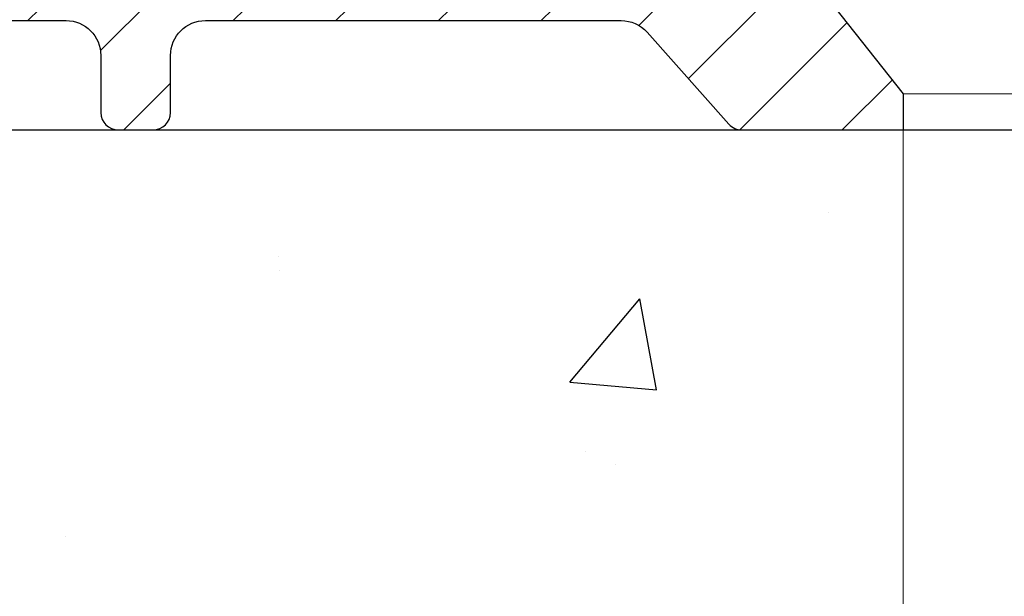
# Model space of a CAD drawing. Units: inches. Extents: x 2.6 to 13, y 1.6 to 7.3.
# Drawn here: x 10.1 to 11, y 4.4 to 4.9 of the extents above; entities that cross this region are included whole.
import ezdxf

# ---------------------------------------------------------------- set-up
doc = ezdxf.new("R2010")
doc.units = ezdxf.units.IN
doc.header["$MEASUREMENT"] = 0
for name, color, linetype, lineweight in [('A-HEAV', 7, 'Continuous', 30), ('A-XFINE', 7, 'Continuous', 9), ('components', 7, 'Continuous', 25)]:
    doc.layers.add(name, color=color, linetype=linetype, lineweight=lineweight)
for name, color, linetype in [('Hatch', 7, 'Continuous'), ('Part numbers', 7, 'Continuous'), ('~WALLS', 252, 'Continuous')]:
    doc.layers.add(name, color=color, linetype=linetype)

# ---------------------------------------------------------------- blocks, each defined once
blk = doc.blocks.new('3-16 tapper')
for p, q in [((0.07699999999998397, -0.1569999999999965), (0.1764999999999759, -0.03100000000000591)), ((-0.0770000000000195, -0.1569999999999965), (0.07699999999998397, -0.1569999999999965)), ((0.07699999999997686, -0.1569999999999965), (0.07699999999998397, -0.6891437394974815))]:
    blk.add_line(p, q)

msp = doc.modelspace()

# ---------------------------------------------------------------- hatches: boundary and pattern name
at = {"layer": 'Hatch', "true_color": 0x004a96}
h = msp.add_hatch(dxfattribs=at)
h.set_pattern_fill('ANSI31', color=154, scale=0.5)
h.set_pattern_definition([(45, (0, 0), (-0.04419417382415922, 0.04419417382415922), [])])
h.paths.add_polyline_path([(5.05665429582188, 4.870710445028535), (5.05665429582188, 4.839710445028518), (5.195703897834137, 4.839710445028518, 0.2142283602536757), (5.206915037614391, 4.844744987446069), (5.277267368945364, 4.923891360193415, -0.2142283602536757), (5.299689648505873, 4.933960445028517), (5.657654295821893, 4.933960445028517, -0.4142135623730951), (5.687654295821894, 4.903960445028516), (5.687654295821894, 4.854710445028522, 0.4142135623730951), (5.702654295821895, 4.839710445028522), (5.732654295821896, 4.839710445028522, 0.4142135623730951), (5.747654295821897, 4.854710445028522), (5.747654295821897, 4.903960445028516, -0.4142135623730951), (5.777654295821897, 4.933960445028517), (5.907654295821893, 4.933960445028517, -0.4142135623730951), (5.937654295821894, 4.903960445028516), (5.937654295821894, 4.854710445028522, 0.4142135623730951), (5.952654295821895, 4.839710445028522), (5.982654295821896, 4.839710445028522, 0.4142135623730951), (5.997654295821897, 4.854710445028522), (5.997654295821897, 4.903960445028516, -0.4142135623730951), (6.027654295821898, 4.933960445028517), (6.157654295821893, 4.933960445028517, -0.4142135623730951), (6.187654295821894, 4.903960445028516), (6.187654295821894, 4.854710445028522, 0.4142135623730951), (6.202654295821895, 4.839710445028522), (6.232654295821896, 4.839710445028522, 0.4142135623730951), (6.247654295821897, 4.854710445028522), (6.247654295821897, 4.903960445028516, -0.4142135623730951), (6.277654295821898, 4.933960445028517), (6.407654295821892, 4.933960445028517, -0.4142135623730951), (6.437654295821894, 4.903960445028515), (6.437654295821894, 4.854710445028522, 0.4142135623730951), (6.452654295821895, 4.839710445028522), (6.482654295821896, 4.839710445028522, 0.4142135623730951), (6.497654295821897, 4.854710445028522), (6.497654295821897, 4.903960445028516, -0.4142135623730952), (6.527654295821898, 4.933960445028517), (6.657654295821892, 4.933960445028517, -0.4142135623730951), (6.687654295821894, 4.903960445028515), (6.687654295821894, 4.854710445028522, 0.4142135623730951), (6.702654295821895, 4.839710445028522), (6.732654295821896, 4.839710445028522, 0.4142135623730951), (6.747654295821897, 4.854710445028522), (6.747654295821897, 4.903960445028516, -0.4142135623730951), (6.777654295821898, 4.933960445028517), (6.949654295821895, 4.933960445028517, -0.4142135623730951), (6.979654295821896, 4.903960445028516), (6.979654295821896, 4.474299595164054, 0.9273089882704186), (7.01280686040054, 4.471795246890589), (7.040235813181448, 4.652311504023446, 0.0377163247678516), (7.041654295821922, 4.671089378427052), (7.041654295821908, 4.905960445028539, -0.4142135623731344), (7.056654295821895, 4.920960445028526), (7.250654295821912, 4.920960445028512, -0.4142135623730599), (7.265654295821897, 4.905960445028526), (7.265654295821911, 4.671089378427093, 0.07901923422240245), (7.271821083438704, 4.632312224912595), (7.292610610450601, 4.568602384069654, 0.8535350775663189), (7.327654295821909, 4.574175432769933), (7.327654295821909, 4.997710445028516, 0.4142135623730951), (7.297654295821908, 5.027710445028517), (5.180634454552024, 5.027710445028517)])
h.paths.add_polyline_path([(4.778674137091939, 5.027710445028517), (4.5096542958219, 5.027710445028517, -0.4142135623730943), (4.479654295821899, 5.057710445028517), (4.479654295821899, 5.350210445028505, 0.4142135623730972), (4.464654295821898, 5.365210445028505), (4.410535082414141, 5.365210445028504, 0.4142135623731497), (4.395535082414139, 5.350210445028499), (4.395535082414146, 5.314516905421786), (4.380535082414146, 5.299516905421807), (4.395535082414146, 5.284516905421813), (4.380535082414146, 5.269516905421834), (4.395535082414146, 5.25451690542184), (4.380535082414146, 5.239516905421861), (4.395535082414146, 5.224516905421868), (4.380535082414146, 5.209516905421888), (4.395535082414146, 5.194516905421895), (4.380535082414146, 5.179516905421916), (4.395535082414153, 5.164516905421915), (4.395535082414153, 5.10521044502852, -0.4142135623730802), (4.380535082414153, 5.090210445028521), (4.222039308505516, 5.090210445028514, -0.3989595459737139), (4.192080422462877, 5.118640366341224), (4.179487617155925, 5.358925405684854, -0.4296339059667383), (4.194467060177239, 5.374710445028501), (4.214654295821913, 5.374710445028509, 0.4142135623729832), (4.229654295821907, 5.389710445028508), (4.229654295821907, 5.449710445028511, 0.4142135623730951), (4.214654295821906, 5.464710445028511), (4.119654295821908, 5.464710445028511, 0.4296339059668474), (4.104674852800589, 5.448925405684867), (4.135857481474021, 4.853925405684863, 0.398959545973705), (4.150836924495326, 4.839710445028519), (4.214654295821896, 4.839710445028518, 0.4142135623730993), (4.229654295821896, 4.854710445028518), (4.229654295821896, 5.012710445028513, -0.4142135623730974), (4.244654295821897, 5.027710445028514), (4.379654295821897, 5.027710445028513, -0.4142135623731051), (4.394654295821898, 5.012710445028512), (4.394654295821895, 4.948960445028519, 0.4142135623731117), (4.409654295821896, 4.933960445028517), (4.659618943137913, 4.933960445028521, -0.214228360253678), (4.682041222698425, 4.923891360193417), (4.752393554029401, 4.844744987446069, 0.2142283602536751), (4.763604693809655, 4.839710445028518), (4.902654295821876, 4.839710445028518), (4.902654295821876, 4.870710445028585)])
h.paths.add_polyline_path([(11.27726736894537, 4.923891360193418, -0.2142283602536816), (11.29968964850588, 4.933960445028521), (11.5496542958219, 4.933960445028517, 0.4142135623730951), (11.5646542958219, 4.948960445028518), (11.5646542958219, 5.012710445028513, -0.4142135623730951), (11.5796542958219, 5.027710445028513), (11.71465429582189, 5.027710445028513, -0.4142135623730951), (11.7296542958219, 5.012710445028513), (11.7296542958219, 4.854710445028518, 0.4142135623731035), (11.7446542958219, 4.839710445028518), (11.80847166714846, 4.839710445028518, 0.3989595459737058), (11.82345111016977, 4.853925405684863), (11.8546337388432, 5.448925405684866, 0.4296339059668539), (11.83965429582188, 5.464710445028511), (11.74465429582188, 5.464710445028511, 0.4142135623730951), (11.72965429582188, 5.449710445028511), (11.72965429582188, 5.389710445028508, 0.414213562372979), (11.74465429582188, 5.374710445028509), (11.76484153146655, 5.374710445028501, -0.4296339059667369), (11.77982097448787, 5.358925405684854), (11.76722816918091, 5.118640366341224, -0.3989595459737107), (11.73726928313828, 5.090210445028514), (11.57877350922964, 5.090210445028521, -0.4142135623730775), (11.56377350922964, 5.105210445028521), (11.56377350922964, 5.164516905421915), (11.57877350922965, 5.179516905421916), (11.56377350922964, 5.194516905421895), (11.57877350922965, 5.209516905421889), (11.56377350922964, 5.224516905421868), (11.57877350922965, 5.239516905421861), (11.56377350922964, 5.25451690542184), (11.57877350922965, 5.269516905421834), (11.56377350922964, 5.284516905421813), (11.57877350922965, 5.299516905421807), (11.56377350922964, 5.314516905421786), (11.56377350922965, 5.350210445028499, 0.4142135623731496), (11.54877350922965, 5.365210445028504), (11.49465429582189, 5.365210445028505, 0.4142135623730951), (11.47965429582189, 5.350210445028504), (11.47965429582189, 5.057710445028516, -0.4142135623730908), (11.44965429582189, 5.027710445028517), (11.18063445455223, 5.027710445028517), (11.05665429582189, 4.870710445028121), (11.05665429582189, 4.839710445028518), (11.19570389783414, 4.839710445028518, 0.2142283602536777), (11.2069150376144, 4.844744987446071)])
h.paths.add_polyline_path([(10.7523935540294, 4.844744987446069, 0.2142283602536701), (10.76360469380965, 4.839710445028518), (10.90265429582188, 4.839710445028518), (10.90265429582188, 4.870710445028094), (10.77867413709143, 5.027710445028517), (8.661654295821883, 5.027710445028517, 0.4142135623730951), (8.631654295821882, 4.997710445028516), (8.631654295821882, 4.574175432769933, 0.8535350775663251), (8.66669798119319, 4.568602384069654), (8.687487508205088, 4.632312224912595, 0.07901923422240267), (8.69365429582188, 4.671089378427093), (8.693654295821894, 4.905960445028526, -0.4142135623730599), (8.70865429582188, 4.920960445028512), (8.902654295821897, 4.920960445028526, -0.4142135623731301), (8.917654295821883, 4.905960445028539), (8.917654295821869, 4.671089378427051, 0.03771632476785), (8.919072778462343, 4.652311504023446), (8.94650173124325, 4.471795246890589, 0.9273089882704585), (8.979654295821895, 4.474299595164053), (8.979654295821895, 4.903960445028516, -0.4142135623730951), (9.009654295821896, 4.933960445028517), (9.181654295821893, 4.933960445028517, -0.4142135623730951), (9.211654295821894, 4.903960445028516), (9.211654295821894, 4.854710445028522, 0.4142135623730951), (9.226654295821895, 4.839710445028522), (9.256654295821896, 4.839710445028522, 0.4142135623730951), (9.271654295821897, 4.854710445028522), (9.271654295821897, 4.903960445028515, -0.4142135623730906), (9.301654295821898, 4.933960445028517), (9.431654295821893, 4.933960445028517, -0.4142135623730951), (9.461654295821894, 4.903960445028516), (9.461654295821894, 4.854710445028522, 0.4142135623730951), (9.476654295821895, 4.839710445028522), (9.506654295821896, 4.839710445028522, 0.4142135623730951), (9.521654295821897, 4.854710445028522), (9.521654295821897, 4.903960445028515, -0.4142135623730906), (9.551654295821898, 4.933960445028517), (9.681654295821893, 4.933960445028517, -0.4142135623730951), (9.711654295821894, 4.903960445028516), (9.711654295821894, 4.854710445028522, 0.4142135623730951), (9.726654295821895, 4.839710445028522), (9.756654295821896, 4.839710445028522, 0.4142135623730951), (9.771654295821897, 4.854710445028522), (9.771654295821897, 4.903960445028516, -0.414213562373095), (9.801654295821898, 4.933960445028517), (9.931654295821893, 4.933960445028517, -0.4142135623730951), (9.961654295821894, 4.903960445028516), (9.961654295821894, 4.854710445028522, 0.4142135623730951), (9.976654295821895, 4.839710445028522), (10.0066542958219, 4.839710445028522, 0.4142135623730951), (10.0216542958219, 4.854710445028522), (10.0216542958219, 4.903960445028516, -0.4142135623730951), (10.0516542958219, 4.933960445028517), (10.18165429582189, 4.933960445028517, -0.4142135623730951), (10.21165429582189, 4.903960445028516), (10.21165429582189, 4.854710445028522, 0.4142135623730951), (10.22665429582189, 4.839710445028522), (10.2566542958219, 4.839710445028522, 0.4142135623730951), (10.2716542958219, 4.854710445028522), (10.2716542958219, 4.903960445028516, -0.4142135623730951), (10.3016542958219, 4.933960445028517), (10.65961894313792, 4.933960445028517, -0.2142283602536725), (10.68204122269843, 4.923891360193415)])
at = {"layer": '~WALLS'}
h = msp.add_hatch(dxfattribs=at)
h.set_pattern_fill('AR-CONC', color=256, scale=0.125)
h.set_pattern_definition([(49.99999999999999, (0, 0), (0.8965752282509418, -0.07844016872824389), [0.09375, -1.03125]), (355, (0, 0), (-0.17343916701625, 0.9402401671250148), [0.075, -0.825]), (100.45144446, (0.07471460125, -0.00653668), (0.72313605840889, 0.8617999887107868), [0.07967523999999998, -0.8764276399999998]), (46.18420000000002, (0, 0.25), (1.334051663339465, -0.2068991009913457), [0.140625, -1.546875]), (96.63563549, (0.11117093125, 0.23275836625), (1.168327432092785, 1.217648250968188), [0.1195129275, -1.3146422]), (351.1841639899999, (0, 0.25), (1.168327431318466, 1.217648250337488), [0.1125, -1.23750000125]), (21, (0.125, 0.1875), (0.7461338151480771, -0.5032736133316735), [0.09375, -1.03125]), (326.0000000000001, (0.125, 0.1875), (0.3041441649019772, 0.9064375563085663), [0.075, -0.825]), (71.45144474, (0.1871778175, 0.1455605325), (1.050277970912464, 0.4031639410079423), [0.07967523750000001, -0.87642764]), (37.50000000000001, (0, 0), (0.01519981914661334, 0.4161173172891394), [0, -0.815, 0, -0.8375, 0, -0.828125]), (7.499999999999999, (0, 0), (0.3288369218026858, 0.4930146398529503), [0, -0.4775, 0, -0.79625, 0, -0.315625]), (327.5, (-0.27875, 0), (0.6672780452155113, -0.02819358966797469), [0, -0.3125, 0, -0.975, 0, -1.29375]), (317.5, (-0.40375, 0), (0.7289827116779828, 0.1251312279153972), [0, -0.40625, 0, -0.6475, 0, -0.91875])])
edge = h.paths.add_edge_path()
edge.add_spline(control_points=[(4.890404295821881, 3.368644048492627), (4.884814884809593, 3.37197292257202), (4.868974687920279, 3.381406836220776), (4.889422044200181, 3.388581964757236), (4.902654295821876, 3.393225259710036)], knot_values=[0, 0, 0, 0, 0.01562871825078195, 0.04429124529862546, 0.04429124529862546, 0.04429124529862546, 0.04429124529862546], degree=3, periodic=0)
edge.add_line((4.902654295821876, 3.393225259710036), (4.902654295821876, 3.437396633735203))
edge.add_spline(control_points=[(4.902654295821876, 3.437396633735203), (4.897165794328668, 3.440666159401768), (4.884984148376781, 3.448016012975067), (4.894894685878015, 3.453990698185564), (4.902654295821883, 3.457171387962283)], knot_values=[0.0002782236278445339, 0.0002782236278445339, 0.0002782236278445339, 0.0002782236278445339, 0.01562871825078195, 0.03483700096064934, 0.03483700096064934, 0.03483700096064934, 0.03483700096064934], degree=3, periodic=0)
edge.add_line((4.902654295821877, 3.45717138796228), (4.902654295821883, 3.501005593229965))
edge.add_line((4.902654295821883, 3.501005593229965), (4.890404295821877, 3.504306866759083))
edge.add_spline(control_points=[(4.890404295821881, 3.50430686675908), (4.884814884809593, 3.507635740838474), (4.868974687920279, 3.51706965448723), (4.889422044200181, 3.52424478302369), (4.902654295821876, 3.52888807797649)], knot_values=[0, 0, 0, 0, 0.01562871825078195, 0.04429124529862546, 0.04429124529862546, 0.04429124529862546, 0.04429124529862546], degree=3, periodic=0)
edge.add_line((4.902654295821876, 3.52888807797649), (4.902654295821876, 3.573059452001657))
edge.add_spline(control_points=[(4.902654295821876, 3.573059452001656), (4.897165794328668, 3.576328977668222), (4.884984148376781, 3.58367883124152), (4.894894685878015, 3.589653516452017), (4.902654295821883, 3.592834206228737)], knot_values=[0.0002782236278445339, 0.0002782236278445339, 0.0002782236278445339, 0.0002782236278445339, 0.01562871825078195, 0.03483700096064934, 0.03483700096064934, 0.03483700096064934, 0.03483700096064934], degree=3, periodic=0)
edge.add_line((4.902654295821877, 3.592834206228734), (4.902654295821883, 3.636668411496419))
edge.add_line((4.902654295821883, 3.636668411496419), (4.890404295821877, 3.639969685025537))
edge.add_spline(control_points=[(4.890404295821881, 3.639969685025534), (4.884814884809593, 3.643298559104927), (4.868974687920279, 3.652732472753684), (4.889422044200181, 3.659907601290143), (4.902654295821876, 3.664550896242943)], knot_values=[0, 0, 0, 0, 0.01562871825078195, 0.04429124529862546, 0.04429124529862546, 0.04429124529862546, 0.04429124529862546], degree=3, periodic=0)
edge.add_line((4.902654295821876, 3.664550896242943), (4.902654295821876, 3.70872227026811))
edge.add_spline(control_points=[(4.902654295821876, 3.70872227026811), (4.897165794328668, 3.711991795934676), (4.884984148376781, 3.719341649507974), (4.894894685878015, 3.725316334718471), (4.902654295821883, 3.728497024495191)], knot_values=[0.0002782236278445339, 0.0002782236278445339, 0.0002782236278445339, 0.0002782236278445339, 0.01562871825078195, 0.03483700096064934, 0.03483700096064934, 0.03483700096064934, 0.03483700096064934], degree=3, periodic=0)
edge.add_line((4.902654295821877, 3.728497024495187), (4.902654295821883, 3.772331229762873))
edge.add_line((4.902654295821883, 3.772331229762873), (4.890404295821876, 3.775632503291991))
edge.add_spline(control_points=[(4.890404295821881, 3.775632503291988), (4.884814884809593, 3.778961377371381), (4.868974687920279, 3.788395291020137), (4.889422044200181, 3.795570419556597), (4.902654295821876, 3.800213714509397)], knot_values=[0, 0, 0, 0, 0.01562871825078195, 0.04429124529862546, 0.04429124529862546, 0.04429124529862546, 0.04429124529862546], degree=3, periodic=0)
edge.add_line((4.902654295821876, 3.800213714509397), (4.902654295821876, 3.844385088534565))
edge.add_spline(control_points=[(4.902654295821876, 3.844385088534565), (4.897165794328668, 3.847654614201129), (4.884984148376781, 3.855004467774428), (4.894894685878015, 3.860979152984925), (4.902654295821883, 3.864159842761644)], knot_values=[0.0002782236278445339, 0.0002782236278445339, 0.0002782236278445339, 0.0002782236278445339, 0.01562871825078195, 0.03483700096064934, 0.03483700096064934, 0.03483700096064934, 0.03483700096064934], degree=3, periodic=0)
edge.add_line((4.902654295821877, 3.864159842761641), (4.902654295821883, 3.907994048029326))
edge.add_line((4.902654295821883, 3.907994048029326), (4.890404295821877, 3.911295321558444))
edge.add_spline(control_points=[(4.890404295821881, 3.911295321558441), (4.884814884809593, 3.914624195637835), (4.868974687920279, 3.924058109286591), (4.889422044200181, 3.931233237823051), (4.902654295821876, 3.93587653277585)], knot_values=[0, 0, 0, 0, 0.01562871825078195, 0.04429124529862546, 0.04429124529862546, 0.04429124529862546, 0.04429124529862546], degree=3, periodic=0)
edge.add_line((4.902654295821876, 3.93587653277585), (4.902654295821876, 3.980047906801018))
edge.add_spline(control_points=[(4.902654295821876, 3.980047906801017), (4.897165794328668, 3.983317432467583), (4.884984148376781, 3.990667286040881), (4.894894685878015, 3.996641971251378), (4.902654295821883, 3.999822661028098)], knot_values=[0.0002782236278445339, 0.0002782236278445339, 0.0002782236278445339, 0.0002782236278445339, 0.01562871825078195, 0.03483700096064934, 0.03483700096064934, 0.03483700096064934, 0.03483700096064934], degree=3, periodic=0)
edge.add_line((4.902654295821877, 3.999822661028094), (4.902654295821883, 4.043656866295779))
edge.add_line((4.902654295821883, 4.043656866295779), (4.890404295821877, 4.046958139824897))
edge.add_spline(control_points=[(4.890404295821881, 4.046958139824895), (4.884814884809593, 4.050287013904288), (4.868974687920279, 4.059720927553045), (4.889422044200181, 4.066896056089504), (4.902654295821876, 4.071539351042304)], knot_values=[0, 0, 0, 0, 0.01562871825078195, 0.04429124529862546, 0.04429124529862546, 0.04429124529862546, 0.04429124529862546], degree=3, periodic=0)
edge.add_line((4.902654295821876, 4.071539351042304), (4.902654295821876, 4.115710725067471))
edge.add_spline(control_points=[(4.902654295821876, 4.11571072506747), (4.897165794328668, 4.118980250734038), (4.884984148376781, 4.126330104307335), (4.894894685878015, 4.132304789517832), (4.902654295821883, 4.135485479294552)], knot_values=[0.0002782236278445339, 0.0002782236278445339, 0.0002782236278445339, 0.0002782236278445339, 0.01562871825078195, 0.03483700096064934, 0.03483700096064934, 0.03483700096064934, 0.03483700096064934], degree=3, periodic=0)
edge.add_line((4.902654295821877, 4.135485479294548), (4.902654295821883, 4.179319684562233))
edge.add_line((4.902654295821883, 4.179319684562233), (4.890404295821877, 4.182620958091352))
edge.add_spline(control_points=[(4.890404295821881, 4.182620958091348), (4.884814884809593, 4.185949832170742), (4.868974687920279, 4.195383745819498), (4.889422044200181, 4.202558874355958), (4.902654295821876, 4.207202169308758)], knot_values=[0, 0, 0, 0, 0.01562871825078195, 0.04429124529862546, 0.04429124529862546, 0.04429124529862546, 0.04429124529862546], degree=3, periodic=0)
edge.add_line((4.902654295821876, 4.207202169308758), (4.902654295821876, 4.251373543333926))
edge.add_spline(control_points=[(4.902654295821876, 4.251373543333925), (4.897165794328668, 4.254643069000489), (4.884984148376781, 4.261992922573788), (4.894894685878015, 4.267967607784286), (4.902654295821883, 4.271148297561005)], knot_values=[0.0002782236278445339, 0.0002782236278445339, 0.0002782236278445339, 0.0002782236278445339, 0.01562871825078195, 0.03483700096064934, 0.03483700096064934, 0.03483700096064934, 0.03483700096064934], degree=3, periodic=0)
edge.add_line((4.902654295821877, 4.271148297561002), (4.902654295821883, 4.314982502828687))
edge.add_line((4.902654295821883, 4.314982502828687), (4.890404295821877, 4.318283776357805))
edge.add_spline(control_points=[(4.890404295821881, 4.318283776357802), (4.884814884809593, 4.321612650437196), (4.868974687920279, 4.331046564085952), (4.889422044200181, 4.338221692622412), (4.902654295821876, 4.342864987575211)], knot_values=[0, 0, 0, 0, 0.01562871825078195, 0.04429124529862546, 0.04429124529862546, 0.04429124529862546, 0.04429124529862546], degree=3, periodic=0)
edge.add_line((4.902654295821876, 4.342864987575211), (4.902654295821876, 4.38703636160038))
edge.add_spline(control_points=[(4.902654295821876, 4.387036361600379), (4.897165794328668, 4.390305887266944), (4.884984148376781, 4.397655740840243), (4.894894685878015, 4.403630426050739), (4.902654295821883, 4.406811115827459)], knot_values=[0.0002782236278445339, 0.0002782236278445339, 0.0002782236278445339, 0.0002782236278445339, 0.01562871825078195, 0.03483700096064934, 0.03483700096064934, 0.03483700096064934, 0.03483700096064934], degree=3, periodic=0)
edge.add_line((4.902654295821876, 4.406811115827455), (4.902654295821876, 4.839710445028569))
edge.add_line((4.902654295821876, 4.839710445028569), (4.763604693809654, 4.839710445028569))
edge.add_line((4.763604693809654, 4.839710445028569), (3.150836924495312, 4.839710445028578))
edge.add_spline(control_points=[(3.150836924495312, 4.839710445028579), (3.06436499815063, 4.666172888846088), (2.966839073556434, 4.234004530982985), (3.250173543536587, 3.672007901091142), (3.51000952666771, 2.74776347687611), (4.352867519421199, 2.675098916494595), (5.387545602944419, 2.868524736027388), (6.068833372263068, 2.653222326363548), (6.637022030387033, 2.906202641485805), (6.979654295821915, 3.089209688652818)], knot_values=[0, 0, 0, 0, 0.588400042056363, 1.508275237770886, 2.318673037632652, 3.691575474275677, 4.344025333410421, 5.439334225493912, 6.112463830667795, 6.112463830667849, 6.112463830667849, 6.112463830667849], degree=3, periodic=0)
edge.add_line((6.979654295821895, 3.089209688652807), (6.979654295821895, 4.839710445028579))
edge.add_line((6.979654295821895, 4.839710445028579), (5.056654295821872, 4.839710445028579))
edge.add_line((5.056654295821872, 4.839710445028579), (5.056654295821879, 4.3385667055311))
edge.add_spline(control_points=[(5.056654295821878, 4.338566705531101), (5.062252242070779, 4.335047772894817), (5.074205050196934, 4.327442410283097), (5.064189448462258, 4.322267504028623), (5.056654295821879, 4.319717784006265)], knot_values=[0.0002784208340008851, 0.0002784208340008851, 0.0002784208340008851, 0.0002784208340008851, 0.01594614533688091, 0.03422779692317813, 0.03422779692317813, 0.03422779692317813, 0.03422779692317813], degree=3, periodic=0)
edge.add_line((5.056654295821877, 4.319717784006264), (5.056654295821872, 4.273480778462654))
edge.add_line((5.056654295821872, 4.273480778462654), (5.068904295821886, 4.270179504933534))
edge.add_spline(control_points=[(5.068904295821881, 4.270179504933537), (5.07460319703155, 4.266597876192208), (5.090144905441569, 4.256830268809196), (5.069640228607383, 4.251050622627176), (5.056654295821879, 4.247390282235052)], knot_values=[0, 0, 0, 0, 0.01594614533688091, 0.04348739028306556, 0.04348739028306556, 0.04348739028306556, 0.04348739028306556], degree=3, periodic=0)
edge.add_line((5.056654295821879, 4.247390282235052), (5.056654295821879, 4.202903887264646))
edge.add_spline(control_points=[(5.056654295821878, 4.202903887264647), (5.06225224207078, 4.199384954628363), (5.074205050196934, 4.191779592016644), (5.064189448462258, 4.18660468576217), (5.056654295821879, 4.184054965739811)], knot_values=[0.0002784208340008729, 0.0002784208340008729, 0.0002784208340008729, 0.0002784208340008729, 0.01594614533688091, 0.03422779692317813, 0.03422779692317813, 0.03422779692317813, 0.03422779692317813], degree=3, periodic=0)
edge.add_line((5.056654295821879, 4.184054965739811), (5.056654295821879, 4.137817960196199))
edge.add_line((5.056654295821879, 4.137817960196199), (5.068904295821884, 4.134516686667081))
edge.add_spline(control_points=[(5.068904295821881, 4.134516686667084), (5.07460319703155, 4.130935057925754), (5.090144905441569, 4.121167450542742), (5.069640228607383, 4.115387804360722), (5.056654295821879, 4.111727463968599)], knot_values=[0, 0, 0, 0, 0.01594614533688091, 0.04348739028306556, 0.04348739028306556, 0.04348739028306556, 0.04348739028306556], degree=3, periodic=0)
edge.add_line((5.056654295821879, 4.111727463968598), (5.056654295821879, 4.067241068998192))
edge.add_spline(control_points=[(5.056654295821878, 4.067241068998193), (5.06225224207078, 4.06372213636191), (5.074205050196934, 4.05611677375019), (5.064189448462258, 4.050941867495716), (5.056654295821879, 4.048392147473358)], knot_values=[0.0002784208340008729, 0.0002784208340008729, 0.0002784208340008729, 0.0002784208340008729, 0.01594614533688091, 0.03422779692317813, 0.03422779692317813, 0.03422779692317813, 0.03422779692317813], degree=3, periodic=0)
edge.add_line((5.056654295821881, 4.048392147473359), (5.056654295821886, 4.002155141929743))
edge.add_line((5.056654295821886, 4.002155141929743), (5.068904295821885, 3.998853868400627))
edge.add_spline(control_points=[(5.068904295821881, 3.99885386840063), (5.07460319703155, 3.9952722396593), (5.090144905441569, 3.985504632276289), (5.069640228607383, 3.979724986094269), (5.056654295821879, 3.976064645702145)], knot_values=[0, 0, 0, 0, 0.01594614533688091, 0.04348739028306556, 0.04348739028306556, 0.04348739028306556, 0.04348739028306556], degree=3, periodic=0)
edge.add_line((5.056654295821879, 3.976064645702145), (5.056654295821879, 3.931578250731739))
edge.add_spline(control_points=[(5.056654295821878, 3.93157825073174), (5.06225224207078, 3.928059318095456), (5.074205050196934, 3.920453955483737), (5.064189448462258, 3.915279049229262), (5.056654295821879, 3.912729329206904)], knot_values=[0.0002784208340008729, 0.0002784208340008729, 0.0002784208340008729, 0.0002784208340008729, 0.01594614533688091, 0.03422779692317813, 0.03422779692317813, 0.03422779692317813, 0.03422779692317813], degree=3, periodic=0)
edge.add_line((5.056654295821874, 3.912729329206901), (5.056654295821879, 3.866492323663292))
edge.add_line((5.056654295821879, 3.866492323663292), (5.068904295821885, 3.863191050134173))
edge.add_spline(control_points=[(5.068904295821881, 3.863191050134176), (5.07460319703155, 3.859609421392847), (5.090144905441569, 3.849841814009835), (5.069640228607383, 3.844062167827815), (5.056654295821879, 3.840401827435691)], knot_values=[0, 0, 0, 0, 0.01594614533688091, 0.04348739028306556, 0.04348739028306556, 0.04348739028306556, 0.04348739028306556], degree=3, periodic=0)
edge.add_line((5.056654295821879, 3.840401827435691), (5.056654295821879, 3.795915432465285))
edge.add_spline(control_points=[(5.056654295821878, 3.795915432465286), (5.06225224207078, 3.792396499829002), (5.074205050196934, 3.784791137217283), (5.064189448462258, 3.779616230962809), (5.056654295821879, 3.77706651094045)], knot_values=[0.0002784208340008729, 0.0002784208340008729, 0.0002784208340008729, 0.0002784208340008729, 0.01594614533688091, 0.03422779692317813, 0.03422779692317813, 0.03422779692317813, 0.03422779692317813], degree=3, periodic=0)
edge.add_line((5.056654295821877, 3.77706651094045), (5.056654295821872, 3.73082950539684))
edge.add_line((5.056654295821872, 3.73082950539684), (5.068904295821886, 3.72752823186772))
edge.add_spline(control_points=[(5.068904295821881, 3.727528231867723), (5.07460319703155, 3.723946603126393), (5.090144905441569, 3.714178995743382), (5.069640228607383, 3.708399349561361), (5.056654295821879, 3.704739009169238)], knot_values=[0, 0, 0, 0, 0.01594614533688091, 0.04348739028306556, 0.04348739028306556, 0.04348739028306556, 0.04348739028306556], degree=3, periodic=0)
edge.add_line((5.056654295821879, 3.704739009169237), (5.056654295821879, 3.660252614198831))
edge.add_spline(control_points=[(5.056654295821878, 3.660252614198831), (5.06225224207078, 3.656733681562549), (5.074205050196934, 3.649128318950829), (5.064189448462258, 3.643953412696355), (5.056654295821879, 3.641403692673997)], knot_values=[0.0002784208340008729, 0.0002784208340008729, 0.0002784208340008729, 0.0002784208340008729, 0.01594614533688091, 0.03422779692317813, 0.03422779692317813, 0.03422779692317813, 0.03422779692317813], degree=3, periodic=0)
edge.add_line((5.056654295821879, 3.641403692673997), (5.056654295821879, 3.595166687130384))
edge.add_line((5.056654295821879, 3.595166687130384), (5.068904295821885, 3.591865413601266))
edge.add_spline(control_points=[(5.068904295821881, 3.591865413601269), (5.07460319703155, 3.588283784859939), (5.090144905441569, 3.578516177476921), (5.069640228607383, 3.572736531294908), (5.056654295821879, 3.569076190902784)], knot_values=[0, 0, 0, 0, 0.01594614533688091, 0.04348739028306556, 0.04348739028306556, 0.04348739028306556, 0.04348739028306556], degree=3, periodic=0)
edge.add_line((5.056654295821879, 3.569076190902784), (5.056654295821879, 3.524589795932378))
edge.add_spline(control_points=[(5.056654295821878, 3.524589795932379), (5.06225224207078, 3.521070863296095), (5.074205050196934, 3.513465500684376), (5.064189448462258, 3.508290594429901), (5.056654295821879, 3.505740874407543)], knot_values=[0.0002784208340008729, 0.0002784208340008729, 0.0002784208340008729, 0.0002784208340008729, 0.01594614533688091, 0.03422779692317813, 0.03422779692317813, 0.03422779692317813, 0.03422779692317813], degree=3, periodic=0)
edge.add_line((5.056654295821881, 3.505740874407544), (5.056654295821886, 3.459503868863929))
edge.add_line((5.056654295821886, 3.459503868863929), (5.068904295821885, 3.456202595334812))
edge.add_spline(control_points=[(5.068904295821881, 3.456202595334815), (5.07460319703155, 3.452620966593486), (5.090144905441569, 3.442853359210474), (5.069640228607383, 3.437073713028454), (5.056654295821879, 3.433413372636331)], knot_values=[0, 0, 0, 0, 0.01594614533688091, 0.04348739028306556, 0.04348739028306556, 0.04348739028306556, 0.04348739028306556], degree=3, periodic=0)
edge.add_line((5.056654295821879, 3.43341337263633), (5.056654295821879, 3.388926977665924))
edge.add_spline(control_points=[(5.056654295821878, 3.388926977665925), (5.06225224207078, 3.385408045029641), (5.074205050196934, 3.377802682417922), (5.064189448462258, 3.372627776163448), (5.056654295821879, 3.370078056141089)], knot_values=[0.0002784208340008729, 0.0002784208340008729, 0.0002784208340008729, 0.0002784208340008729, 0.01594614533688091, 0.03422779692317813, 0.03422779692317813, 0.03422779692317813, 0.03422779692317813], degree=3, periodic=0)
edge.add_line((5.056654295821879, 3.370078056141089), (5.056654295821879, 3.323841050597477))
edge.add_line((5.056654295821879, 3.323841050597477), (5.068904295821885, 3.320539777068359))
edge.add_spline(control_points=[(5.068904295821881, 3.320539777068362), (5.07460319703155, 3.316958148327032), (5.090144905441569, 3.307190540944013), (5.069640228607383, 3.301410894762), (5.056654295821879, 3.297750554369877)], knot_values=[0, 0, 0, 0, 0.01594614533688091, 0.04348739028306556, 0.04348739028306556, 0.04348739028306556, 0.04348739028306556], degree=3, periodic=0)
edge.add_line((5.056654295821876, 3.297750554369876), (5.056654295821879, 3.283710445028582))
edge.add_line((5.056654295821879, 3.283710445028582), (4.979654295821881, 3.120710445028585))
edge.add_line((4.979654295821881, 3.120710445028585), (4.902654295821876, 3.283710445028583))
edge.add_line((4.902654295821876, 3.283710445028583), (4.902654295821883, 3.365342774963512))
edge.add_line((4.902654295821883, 3.365342774963512), (4.890404295821877, 3.36864404849263))
edge = h.paths.add_edge_path()
edge.add_spline(control_points=[(8.979654295821895, 3.089209688652847), (9.322286561256782, 2.906202641485844), (9.890475219380754, 2.653222326363604), (10.5717629886994, 2.868524736027464), (11.60644107222262, 2.675098916494701), (12.44929906497611, 2.747763476876241), (12.70913504810721, 3.672007901091281), (12.99246951808734, 4.234004530983132), (12.89494359349313, 4.666172888846232), (12.80847166714845, 4.83971044502872)], knot_values=[0, 0, 0, 5.417888360170764e-14, 0.673129605173937, 1.768438497257428, 2.420888356392172, 3.793790793035198, 4.604188592896963, 5.524063788611486, 6.112463830667849, 6.112463830667849, 6.112463830667849, 6.112463830667849], degree=3, periodic=0)
edge.add_line((12.8084716671485, 4.839710445028579), (11.05665429582191, 4.839710445028579))
edge.add_line((11.05665429582191, 4.839710445028579), (11.05665429582191, 4.406811115827455))
edge.add_spline(control_points=[(11.05665429582191, 4.406811115827459), (11.06441390576578, 4.403630426050739), (11.07432444326701, 4.397655740840242), (11.06214279731512, 4.390305887266943), (11.05665429582192, 4.387036361600376)], knot_values=[0.0002782236278437086, 0.0002782236278437086, 0.0002782236278437086, 0.0002782236278437086, 0.0194865063377111, 0.03483700096064934, 0.03483700096064934, 0.03483700096064934, 0.03483700096064934], degree=3, periodic=0)
edge.add_line((11.05665429582191, 4.387036361600376), (11.05665429582191, 4.342864987575211))
edge.add_spline(control_points=[(11.05665429582191, 4.342864987575211), (11.06988654744361, 4.338221692622412), (11.09033390372351, 4.331046564085952), (11.0744937068342, 4.321612650437196), (11.06890429582191, 4.318283776357802)], knot_values=[0, 0, 0, 0, 0.02866252704784351, 0.04429124529862546, 0.04429124529862546, 0.04429124529862546, 0.04429124529862546], degree=3, periodic=0)
edge.add_line((11.06890429582191, 4.318283776357806), (11.05665429582191, 4.314982502828688))
edge.add_line((11.05665429582191, 4.314982502828688), (11.05665429582191, 4.271148297561002))
edge.add_spline(control_points=[(11.05665429582191, 4.271148297561005), (11.06441390576578, 4.267967607784286), (11.07432444326701, 4.261992922573788), (11.06214279731512, 4.254643069000489), (11.05665429582192, 4.251373543333924)], knot_values=[0.0002782236278437086, 0.0002782236278437086, 0.0002782236278437086, 0.0002782236278437086, 0.0194865063377111, 0.03483700096064934, 0.03483700096064934, 0.03483700096064934, 0.03483700096064934], degree=3, periodic=0)
edge.add_line((11.05665429582191, 4.251373543333923), (11.05665429582191, 4.207202169308758))
edge.add_spline(control_points=[(11.05665429582191, 4.207202169308758), (11.06988654744361, 4.202558874355958), (11.09033390372351, 4.195383745819498), (11.0744937068342, 4.185949832170742), (11.06890429582191, 4.182620958091348)], knot_values=[0, 0, 0, 0, 0.02866252704784351, 0.04429124529862546, 0.04429124529862546, 0.04429124529862546, 0.04429124529862546], degree=3, periodic=0)
edge.add_line((11.06890429582191, 4.182620958091352), (11.05665429582191, 4.179319684562233))
edge.add_line((11.05665429582191, 4.179319684562233), (11.05665429582191, 4.135485479294548))
edge.add_spline(control_points=[(11.05665429582191, 4.135485479294552), (11.06441390576578, 4.132304789517832), (11.07432444326701, 4.126330104307335), (11.06214279731512, 4.118980250734037), (11.05665429582192, 4.115710725067472)], knot_values=[0.0002782236278437086, 0.0002782236278437086, 0.0002782236278437086, 0.0002782236278437086, 0.0194865063377111, 0.03483700096064934, 0.03483700096064934, 0.03483700096064934, 0.03483700096064934], degree=3, periodic=0)
edge.add_line((11.05665429582191, 4.115710725067471), (11.05665429582191, 4.071539351042304))
edge.add_spline(control_points=[(11.05665429582191, 4.071539351042304), (11.06988654744361, 4.066896056089504), (11.09033390372351, 4.059720927553045), (11.0744937068342, 4.050287013904288), (11.06890429582191, 4.046958139824895)], knot_values=[0, 0, 0, 0, 0.02866252704784351, 0.04429124529862546, 0.04429124529862546, 0.04429124529862546, 0.04429124529862546], degree=3, periodic=0)
edge.add_line((11.06890429582191, 4.046958139824897), (11.05665429582191, 4.04365686629578))
edge.add_line((11.05665429582191, 4.04365686629578), (11.05665429582191, 3.999822661028094))
edge.add_spline(control_points=[(11.05665429582191, 3.999822661028098), (11.06441390576578, 3.996641971251378), (11.07432444326701, 3.990667286040881), (11.06214279731512, 3.983317432467583), (11.05665429582192, 3.980047906801017)], knot_values=[0.0002782236278437086, 0.0002782236278437086, 0.0002782236278437086, 0.0002782236278437086, 0.0194865063377111, 0.03483700096064934, 0.03483700096064934, 0.03483700096064934, 0.03483700096064934], degree=3, periodic=0)
edge.add_line((11.05665429582191, 3.980047906801016), (11.05665429582191, 3.935876532775851))
edge.add_spline(control_points=[(11.05665429582191, 3.93587653277585), (11.06988654744361, 3.931233237823051), (11.09033390372351, 3.924058109286591), (11.0744937068342, 3.914624195637835), (11.06890429582191, 3.911295321558441)], knot_values=[0, 0, 0, 0, 0.02866252704784351, 0.04429124529862546, 0.04429124529862546, 0.04429124529862546, 0.04429124529862546], degree=3, periodic=0)
edge.add_line((11.06890429582191, 3.911295321558444), (11.05665429582191, 3.907994048029326))
edge.add_line((11.05665429582191, 3.907994048029326), (11.05665429582191, 3.864159842761641))
edge.add_spline(control_points=[(11.05665429582191, 3.864159842761644), (11.06441390576578, 3.860979152984925), (11.07432444326701, 3.855004467774428), (11.06214279731512, 3.847654614201129), (11.05665429582192, 3.844385088534563)], knot_values=[0.0002782236278437086, 0.0002782236278437086, 0.0002782236278437086, 0.0002782236278437086, 0.0194865063377111, 0.03483700096064934, 0.03483700096064934, 0.03483700096064934, 0.03483700096064934], degree=3, periodic=0)
edge.add_line((11.05665429582191, 3.844385088534562), (11.05665429582191, 3.800213714509397))
edge.add_spline(control_points=[(11.05665429582191, 3.800213714509397), (11.06988654744361, 3.795570419556597), (11.09033390372351, 3.788395291020137), (11.0744937068342, 3.778961377371381), (11.06890429582191, 3.775632503291988)], knot_values=[0, 0, 0, 0, 0.02866252704784351, 0.04429124529862546, 0.04429124529862546, 0.04429124529862546, 0.04429124529862546], degree=3, periodic=0)
edge.add_line((11.06890429582192, 3.775632503291991), (11.05665429582191, 3.772331229762872))
edge.add_line((11.05665429582191, 3.772331229762872), (11.05665429582191, 3.728497024495187))
edge.add_spline(control_points=[(11.05665429582191, 3.728497024495191), (11.06441390576578, 3.725316334718471), (11.07432444326701, 3.719341649507974), (11.06214279731512, 3.711991795934675), (11.05665429582192, 3.708722270268109)], knot_values=[0.0002782236278437086, 0.0002782236278437086, 0.0002782236278437086, 0.0002782236278437086, 0.0194865063377111, 0.03483700096064934, 0.03483700096064934, 0.03483700096064934, 0.03483700096064934], degree=3, periodic=0)
edge.add_line((11.05665429582191, 3.708722270268108), (11.05665429582191, 3.664550896242944))
edge.add_spline(control_points=[(11.05665429582191, 3.664550896242943), (11.06988654744361, 3.659907601290143), (11.09033390372351, 3.652732472753684), (11.0744937068342, 3.643298559104927), (11.06890429582191, 3.639969685025534)], knot_values=[0, 0, 0, 0, 0.02866252704784351, 0.04429124529862546, 0.04429124529862546, 0.04429124529862546, 0.04429124529862546], degree=3, periodic=0)
edge.add_line((11.06890429582191, 3.639969685025537), (11.05665429582191, 3.636668411496419))
edge.add_line((11.05665429582191, 3.636668411496419), (11.05665429582191, 3.592834206228734))
edge.add_spline(control_points=[(11.05665429582191, 3.592834206228737), (11.06441390576578, 3.589653516452017), (11.07432444326701, 3.58367883124152), (11.06214279731512, 3.576328977668222), (11.05665429582192, 3.573059452001656)], knot_values=[0.0002782236278437086, 0.0002782236278437086, 0.0002782236278437086, 0.0002782236278437086, 0.0194865063377111, 0.03483700096064934, 0.03483700096064934, 0.03483700096064934, 0.03483700096064934], degree=3, periodic=0)
edge.add_line((11.05665429582191, 3.573059452001656), (11.05665429582191, 3.52888807797649))
edge.add_spline(control_points=[(11.05665429582191, 3.52888807797649), (11.06988654744361, 3.52424478302369), (11.09033390372351, 3.51706965448723), (11.0744937068342, 3.507635740838474), (11.06890429582191, 3.50430686675908)], knot_values=[0, 0, 0, 0, 0.02866252704784351, 0.04429124529862546, 0.04429124529862546, 0.04429124529862546, 0.04429124529862546], degree=3, periodic=0)
edge.add_line((11.06890429582191, 3.504306866759083), (11.05665429582191, 3.501005593229965))
edge.add_line((11.05665429582191, 3.501005593229965), (11.05665429582191, 3.457171387962281))
edge.add_spline(control_points=[(11.05665429582191, 3.457171387962283), (11.06441390576578, 3.453990698185564), (11.07432444326701, 3.448016012975066), (11.06214279731512, 3.440666159401768), (11.05665429582192, 3.437396633735202)], knot_values=[0.0002782236278437086, 0.0002782236278437086, 0.0002782236278437086, 0.0002782236278437086, 0.0194865063377111, 0.03483700096064934, 0.03483700096064934, 0.03483700096064934, 0.03483700096064934], degree=3, periodic=0)
edge.add_line((11.05665429582191, 3.437396633735201), (11.05665429582191, 3.393225259710036))
edge.add_spline(control_points=[(11.05665429582191, 3.393225259710036), (11.06988654744361, 3.388581964757236), (11.09033390372351, 3.381406836220776), (11.0744937068342, 3.37197292257202), (11.06890429582191, 3.368644048492627)], knot_values=[0, 0, 0, 0, 0.02866252704784351, 0.04429124529862546, 0.04429124529862546, 0.04429124529862546, 0.04429124529862546], degree=3, periodic=0)
edge.add_line((11.06890429582191, 3.368644048492629), (11.05665429582191, 3.365342774963511))
edge.add_line((11.05665429582191, 3.365342774963511), (11.05665429582192, 3.283710445028584))
edge.add_line((11.05665429582192, 3.283710445028584), (10.97965429582191, 3.120710445028584))
edge.add_line((10.97965429582191, 3.120710445028584), (10.90265429582191, 3.283710445028583))
edge.add_line((10.90265429582191, 3.283710445028583), (10.90265429582191, 3.297750554369876))
edge.add_spline(control_points=[(10.90265429582191, 3.297750554369877), (10.88966836303641, 3.301410894762), (10.86916368620222, 3.307190540944013), (10.88470539461224, 3.316958148327032), (10.89040429582191, 3.320539777068362)], knot_values=[0, 0, 0, 0, 0.02754124494618464, 0.04348739028306556, 0.04348739028306556, 0.04348739028306556, 0.04348739028306556], degree=3, periodic=0)
edge.add_line((10.8904042958219, 3.320539777068359), (10.90265429582191, 3.323841050597477))
edge.add_line((10.90265429582191, 3.323841050597477), (10.90265429582191, 3.37007805614109))
edge.add_spline(control_points=[(10.90265429582191, 3.370078056141089), (10.89511914318153, 3.372627776163448), (10.88510354144686, 3.377802682417922), (10.89705634957301, 3.385408045029641), (10.90265429582191, 3.388926977665924)], knot_values=[0.0002784208340017025, 0.0002784208340017025, 0.0002784208340017025, 0.0002784208340017025, 0.01856007242029892, 0.03422779692317813, 0.03422779692317813, 0.03422779692317813, 0.03422779692317813], degree=3, periodic=0)
edge.add_line((10.90265429582191, 3.388926977665925), (10.90265429582191, 3.433413372636331))
edge.add_spline(control_points=[(10.90265429582191, 3.433413372636331), (10.88966836303641, 3.437073713028454), (10.86916368620222, 3.442853359210474), (10.88470539461224, 3.452620966593486), (10.89040429582191, 3.456202595334815)], knot_values=[0, 0, 0, 0, 0.02754124494618464, 0.04348739028306556, 0.04348739028306556, 0.04348739028306556, 0.04348739028306556], degree=3, periodic=0)
edge.add_line((10.89040429582191, 3.456202595334812), (10.9026542958219, 3.459503868863929))
edge.add_line((10.9026542958219, 3.459503868863929), (10.90265429582191, 3.505740874407544))
edge.add_spline(control_points=[(10.90265429582191, 3.505740874407543), (10.89511914318153, 3.508290594429901), (10.88510354144686, 3.513465500684376), (10.89705634957301, 3.521070863296095), (10.90265429582191, 3.524589795932377)], knot_values=[0.0002784208340017025, 0.0002784208340017025, 0.0002784208340017025, 0.0002784208340017025, 0.01856007242029892, 0.03422779692317813, 0.03422779692317813, 0.03422779692317813, 0.03422779692317813], degree=3, periodic=0)
edge.add_line((10.90265429582191, 3.524589795932378), (10.90265429582191, 3.569076190902784))
edge.add_spline(control_points=[(10.90265429582191, 3.569076190902784), (10.88966836303641, 3.572736531294908), (10.86916368620222, 3.578516177476921), (10.88470539461224, 3.588283784859939), (10.89040429582191, 3.591865413601269)], knot_values=[0, 0, 0, 0, 0.02754124494618464, 0.04348739028306556, 0.04348739028306556, 0.04348739028306556, 0.04348739028306556], degree=3, periodic=0)
edge.add_line((10.89040429582191, 3.591865413601266), (10.90265429582191, 3.595166687130384))
edge.add_line((10.90265429582191, 3.595166687130384), (10.90265429582191, 3.641403692673997))
edge.add_spline(control_points=[(10.90265429582191, 3.641403692673997), (10.89511914318153, 3.643953412696355), (10.88510354144686, 3.649128318950829), (10.89705634957301, 3.656733681562548), (10.90265429582191, 3.660252614198831)], knot_values=[0.0002784208340017025, 0.0002784208340017025, 0.0002784208340017025, 0.0002784208340017025, 0.01856007242029892, 0.03422779692317813, 0.03422779692317813, 0.03422779692317813, 0.03422779692317813], degree=3, periodic=0)
edge.add_line((10.90265429582191, 3.660252614198833), (10.90265429582191, 3.704739009169238))
edge.add_spline(control_points=[(10.90265429582191, 3.704739009169238), (10.88966836303641, 3.708399349561361), (10.86916368620222, 3.714178995743382), (10.88470539461224, 3.723946603126393), (10.89040429582191, 3.727528231867723)], knot_values=[0, 0, 0, 0, 0.02754124494618464, 0.04348739028306556, 0.04348739028306556, 0.04348739028306556, 0.04348739028306556], degree=3, periodic=0)
edge.add_line((10.8904042958219, 3.727528231867719), (10.90265429582192, 3.730829505396839))
edge.add_line((10.90265429582192, 3.730829505396839), (10.90265429582191, 3.77706651094045))
edge.add_spline(control_points=[(10.90265429582191, 3.77706651094045), (10.89511914318153, 3.779616230962809), (10.88510354144686, 3.784791137217283), (10.89705634957301, 3.792396499829002), (10.90265429582191, 3.795915432465284)], knot_values=[0.0002784208340017025, 0.0002784208340017025, 0.0002784208340017025, 0.0002784208340017025, 0.01856007242029892, 0.03422779692317813, 0.03422779692317813, 0.03422779692317813, 0.03422779692317813], degree=3, periodic=0)
edge.add_line((10.90265429582191, 3.795915432465285), (10.90265429582191, 3.840401827435691))
edge.add_spline(control_points=[(10.90265429582191, 3.840401827435691), (10.88966836303641, 3.844062167827815), (10.86916368620222, 3.849841814009835), (10.88470539461224, 3.859609421392847), (10.89040429582191, 3.863191050134176)], knot_values=[0, 0, 0, 0, 0.02754124494618464, 0.04348739028306556, 0.04348739028306556, 0.04348739028306556, 0.04348739028306556], degree=3, periodic=0)
edge.add_line((10.89040429582191, 3.863191050134173), (10.90265429582191, 3.866492323663291))
edge.add_line((10.90265429582191, 3.866492323663291), (10.90265429582192, 3.912729329206901))
edge.add_spline(control_points=[(10.90265429582191, 3.912729329206904), (10.89511914318153, 3.915279049229262), (10.88510354144686, 3.920453955483737), (10.89705634957301, 3.928059318095455), (10.90265429582191, 3.931578250731738)], knot_values=[0.0002784208340017025, 0.0002784208340017025, 0.0002784208340017025, 0.0002784208340017025, 0.01856007242029892, 0.03422779692317813, 0.03422779692317813, 0.03422779692317813, 0.03422779692317813], degree=3, periodic=0)
edge.add_line((10.90265429582191, 3.93157825073174), (10.90265429582191, 3.976064645702145))
edge.add_spline(control_points=[(10.90265429582191, 3.976064645702145), (10.88966836303641, 3.979724986094269), (10.86916368620222, 3.985504632276289), (10.88470539461224, 3.9952722396593), (10.89040429582191, 3.99885386840063)], knot_values=[0, 0, 0, 0, 0.02754124494618464, 0.04348739028306556, 0.04348739028306556, 0.04348739028306556, 0.04348739028306556], degree=3, periodic=0)
edge.add_line((10.89040429582191, 3.998853868400627), (10.9026542958219, 4.002155141929743))
edge.add_line((10.9026542958219, 4.002155141929743), (10.90265429582191, 4.04839214747336))
edge.add_spline(control_points=[(10.90265429582191, 4.048392147473358), (10.89511914318153, 4.050941867495716), (10.88510354144686, 4.05611677375019), (10.89705634957301, 4.06372213636191), (10.90265429582191, 4.067241068998191)], knot_values=[0.0002784208340017025, 0.0002784208340017025, 0.0002784208340017025, 0.0002784208340017025, 0.01856007242029892, 0.03422779692317813, 0.03422779692317813, 0.03422779692317813, 0.03422779692317813], degree=3, periodic=0)
edge.add_line((10.90265429582191, 4.067241068998192), (10.90265429582191, 4.111727463968598))
edge.add_spline(control_points=[(10.90265429582191, 4.111727463968599), (10.88966836303641, 4.115387804360722), (10.86916368620222, 4.121167450542742), (10.88470539461224, 4.130935057925754), (10.89040429582191, 4.134516686667084)], knot_values=[0, 0, 0, 0, 0.02754124494618464, 0.04348739028306556, 0.04348739028306556, 0.04348739028306556, 0.04348739028306556], degree=3, periodic=0)
edge.add_line((10.89040429582191, 4.13451668666708), (10.90265429582191, 4.137817960196198))
edge.add_line((10.90265429582191, 4.137817960196198), (10.90265429582191, 4.184054965739812))
edge.add_spline(control_points=[(10.90265429582191, 4.184054965739811), (10.89511914318153, 4.18660468576217), (10.88510354144686, 4.191779592016644), (10.89705634957301, 4.199384954628363), (10.90265429582191, 4.202903887264646)], knot_values=[0.0002784208340017025, 0.0002784208340017025, 0.0002784208340017025, 0.0002784208340017025, 0.01856007242029892, 0.03422779692317813, 0.03422779692317813, 0.03422779692317813, 0.03422779692317813], degree=3, periodic=0)
edge.add_line((10.90265429582191, 4.202903887264647), (10.90265429582191, 4.247390282235052))
edge.add_spline(control_points=[(10.90265429582191, 4.247390282235052), (10.88966836303641, 4.251050622627176), (10.86916368620222, 4.256830268809196), (10.88470539461224, 4.266597876192208), (10.89040429582191, 4.270179504933537)], knot_values=[0, 0, 0, 0, 0.02754124494618464, 0.04348739028306556, 0.04348739028306556, 0.04348739028306556, 0.04348739028306556], degree=3, periodic=0)
edge.add_line((10.8904042958219, 4.270179504933534), (10.90265429582192, 4.273480778462655))
edge.add_line((10.90265429582192, 4.273480778462655), (10.90265429582191, 4.319717784006264))
edge.add_spline(control_points=[(10.90265429582191, 4.319717784006265), (10.89511914318153, 4.322267504028623), (10.88510354144686, 4.327442410283097), (10.89705634957301, 4.335047772894816), (10.90265429582191, 4.338566705531099)], knot_values=[0.0002784208340017164, 0.0002784208340017164, 0.0002784208340017164, 0.0002784208340017164, 0.01856007242029893, 0.03422779692317813, 0.03422779692317813, 0.03422779692317813, 0.03422779692317813], degree=3, periodic=0)
edge.add_line((10.90265429582191, 4.338566705531101), (10.90265429582192, 4.839710445028569))
edge.add_line((10.90265429582192, 4.839710445028569), (10.76360469380965, 4.839710445028569))
edge.add_line((10.76360469380965, 4.839710445028569), (8.979654295821895, 4.839710445028579))
edge.add_line((8.979654295821895, 4.839710445028579), (8.979654295821895, 4.474299595164105))
edge.add_line((8.979654295821895, 4.474299595164105), (8.979654295821895, 3.089209688652847))
h.paths.add_polyline_path([(5.296039506050664, 3.107278678551465), (6.906288482858304, 3.107278678551465), (6.906288482858304, 3.616359510747919), (5.296039506050664, 3.616359510747919)], flags=24)
h.paths.add_polyline_path([(5.513124636560212, 3.988818992563734), (6.724712290039066, 3.988818992563734), (6.724712290039066, 4.182010500067144), (5.513124636560212, 4.182010500067144)], flags=24)
h.paths.add_polyline_path([(2.915805851524722, 3.66489993327654), (4.551186990678883, 3.66489993327654), (4.551186990678883, 4.173916815950483), (2.915805851524722, 4.173916815950483)], flags=9)
h.paths.add_polyline_path([(11.1103266105664, 4.055503466900862), (12.40901351370419, 4.055503466900862), (12.40901351370419, 4.406543712467028), (11.1103266105664, 4.406543712467028)], flags=24)
h.paths.add_polyline_path([(9.25510970267426, 3.241283374396437), (10.61390915697167, 3.241283374396437), (10.61390915697167, 3.592451519007624), (9.25510970267426, 3.592451519007624)], flags=24)

# ---------------------------------------------------------------- linework, layer by layer
at = {"layer": 'A-HEAV'}
msp.add_lwpolyline([(10.0516542958219, 4.933960445028517), (10.1816542958219, 4.933960445028517, -0.4142135623730603), (10.21165429582189, 4.903960445028516), (10.21165429582189, 4.854710445028522, 0.414213562373095), (10.22665429582189, 4.839710445028522), (10.2566542958219, 4.839710445028522, 0.414213562373095), (10.2716542958219, 4.854710445028522), (10.2716542958219, 4.903960445028516, -0.414213562373095), (10.3016542958219, 4.933960445028517), (10.65961894313792, 4.933960445028517, -0.2142283602536819), (10.68204122269843, 4.923891360193415), (10.7523935540294, 4.844744987446069, 0.2142283602536702), (10.76360469380965, 4.839710445028518), (11.19570389783414, 4.839710445028518, 0.214228360253664)], format="xyb", dxfattribs=at)
at = {"layer": 'components'}
msp.add_line((10.77867413709176, 5.027710445028095), (10.90265429582188, 4.870710445028094), dxfattribs=at)
at = {"layer": 'Part numbers'}
msp.add_line((10.90265429582188, 4.870710445028094), (10.90265429582188, 4.839710445028518), dxfattribs=at)
at = {"layer": '~WALLS'}
msp.add_line((8.979654295821895, 4.839710445028579), (12.80847166714845, 4.83971044502872), dxfattribs=at)
msp.add_open_spline([(12.80847166714845, 4.83971044502872), (12.89494359349313, 4.666172888846232), (12.99246951808734, 4.234004530983132), (12.70913504810721, 3.672007901091281), (12.44929906497611, 2.747763476876241), (11.60644107222262, 2.675098916494701), (10.5717629886994, 2.868524736027464), (9.890475219380754, 2.653222326363604), (9.322286561256782, 2.906202641485844), (8.979654295821895, 3.089209688652847)], degree=3, knots=[0, 0, 0, 0, 0.588400042056363, 1.508275237770886, 2.318673037632652, 3.691575474275677, 4.344025333410421, 5.439334225493912, 6.112463830667795, 6.112463830667849, 6.112463830667849, 6.112463830667849], dxfattribs=at)

# ---------------------------------------------------------------- block references
at = {"layer": 'A-XFINE', "xscale": -1}
msp.add_blockref('3-16 tapper', (10.9796542958219, 5.027710445028582), dxfattribs=at)

doc.saveas('drawing.dxf')
